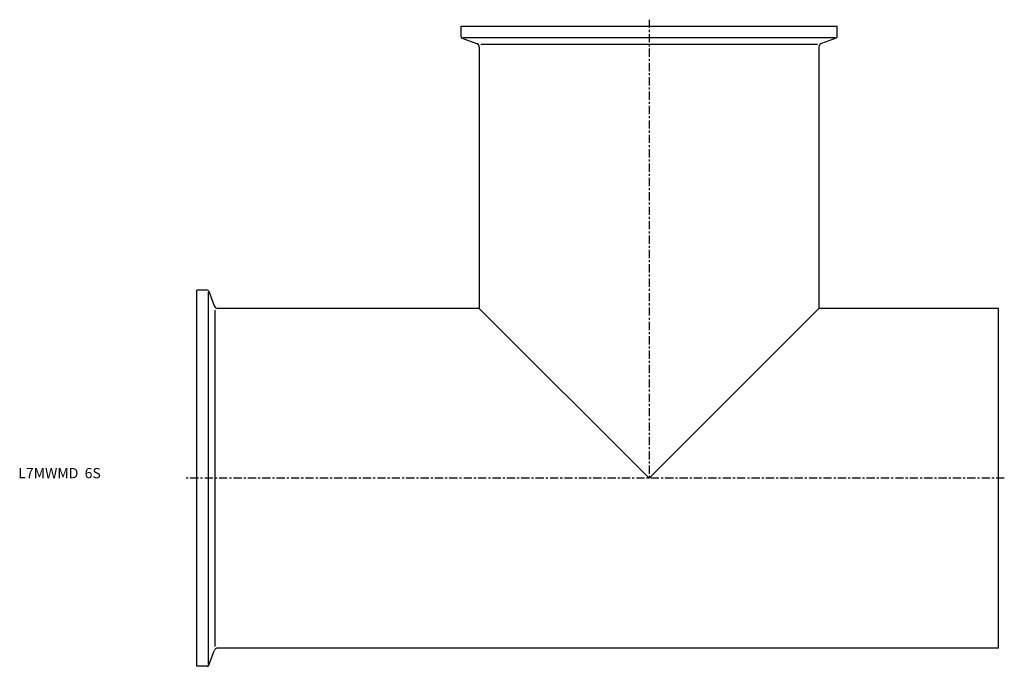
# Model space of a CAD drawing. Extents: x -86 to 393, y -91 to 223.
import ezdxf

# ---------------------------------------------------------------- set-up
doc = ezdxf.new("R2010")
doc.units = 0
doc.header["$MEASUREMENT"] = 0
doc.linetypes.add('CENTER', pattern=[7, 4, -1, 1, -1])
doc.layers.get('0').update_dxf_attribs({"linetype": 'CONTINUOUS'})

msp = doc.modelspace()

# ---------------------------------------------------------------- linework, layer by layer
at = {"linetype": 'CENTER'}
for p, q in [((220, 223.15), (220, 0)), ((392.79, 0), (-5.49, 0))]:
    msp.add_line(p, q, dxfattribs=at)
for p, q in [((128.5, 220), (311.5, 220)), ((128.5, 214.96), (128.5, 220)), ((311.5, 214.96), (311.5, 220)), ((129.03, 214.21), (136.08, 211.64)), ((129.46, 214.4), (310.54, 214.4)), ((138.12, 211.16), (301.88, 211.16)), ((310.97, 214.21), (303.92, 211.64)), ((137.4, 209.76), (137.4, 82.6)), ((302.6, 209.76), (302.6, 82.6)), ((0, -91.5), (0, 91.5)), ((5.04, 91.5), (0, 91.5)), ((5.6, -90.54), (5.6, 90.54)), ((5.79, 90.97), (8.36, 83.92)), ((8.84, -81.88), (8.84, 81.88)), ((137.4, 82.6), (10.24, 82.6)), ((137.4, 82.6), (220, 0)), ((220, 0), (302.6, 82.6)), ((390, 82.6), (302.6, 82.6)), ((390, -82.6), (390, 82.6)), ((5.79, -90.97), (8.36, -83.92)), ((390, -82.6), (10.24, -82.6)), ((5.04, -91.5), (0, -91.5))]:
    msp.add_line(p, q)
for centre, radius, start, end in [((129.3, 214.96), 0.8, 180, 250), ((135.4, 209.76), 2, 0, 70), ((304.6, 209.76), 2, 110, 180), ((310.7, 214.96), 0.8, 290, 0), ((5.04, 90.7), 0.8, 20, 90), ((10.24, 84.6), 2, 200, 270), ((10.24, -84.6), 2, 90, 160), ((5.04, -90.7), 0.8, 270, 340)]:
    msp.add_arc(centre, radius, start, end)

# ---------------------------------------------------------------- texts
msp.add_text('L7MWMD  6S', height=5).set_placement((-86.89, 0))

doc.saveas('drawing.dxf')
